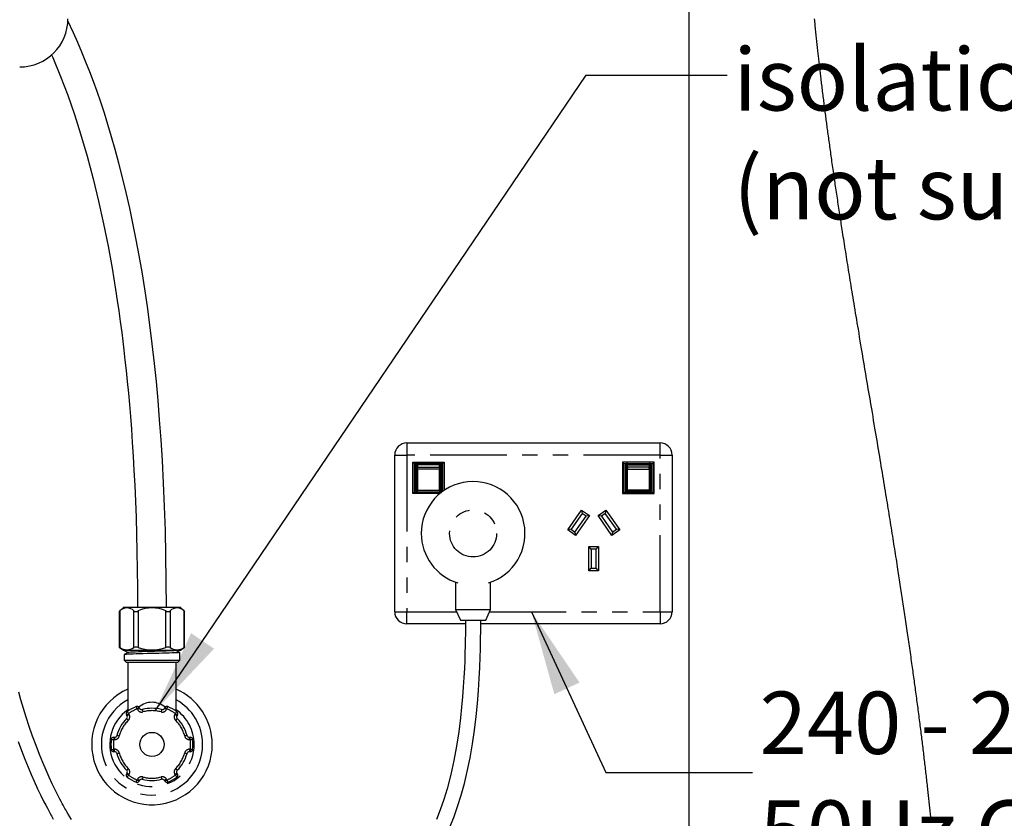
# Model space of a CAD drawing. Extents: x -40 to 594, y -34 to 417.
# Drawn here: x 170 to 251, y 105 to 172 of the extents above; entities that cross this region are included whole.
import ezdxf

# ---------------------------------------------------------------- set-up
doc = ezdxf.new("R2010")
doc.units = 0
doc.linetypes.add('PHANTOM', pattern=[12.7, 6.35, -1.27, 1.27, -1.27, 1.27, -1.27])
doc.layers.get('0').update_dxf_attribs({"linetype": 'CONTINUOUS'})
doc.styles.add('SLDTEXTSTYLE2', font='TXT', dxfattribs={"width": 0.605})
doc.dimstyles.new('SLDDIMSTYLE0', dxfattribs={"dimtxt": 0.18, "dimasz": 7, "dimexe": 0, "dimexo": 0.0625, "dimgap": 0, "dimtad": 0, "dimtih": 1, "dimtoh": 1, "dimdec": 0, "dimrnd": 1e-09, "dimzin": 0, "dimtxsty": 'STANDARD', "dimsah": 1, "dimcen": 0.09, "dimazin": 3, "dimtfac": 7, "dimtdec": 0, "dimtofl": 0, "dimtmove": 0, "dimatfit": 3, "dimtolj": 1, "dimtzin": 0})
doc.dimstyles.new('SLDDIMSTYLE3', dxfattribs={"dimtxt": 5.172414, "dimasz": 7, "dimexe": 0, "dimexo": 0.0625, "dimgap": 1.293103, "dimtad": 0, "dimtih": 1, "dimtoh": 1, "dimdec": 0, "dimlfac": 5, "dimrnd": 1e-09, "dimzin": 12, "dimtxsty": 'SLDTEXTSTYLE2', "dimblk1": 'NONE', "dimblk2": 'NONE', "dimsah": 1, "dimcen": 0, "dimazin": 3, "dimtfac": 1, "dimtdec": 0, "dimtmove": 0, "dimatfit": 3, "dimtolj": 1, "dimtzin": 12})

# ---------------------------------------------------------------- blocks, each defined once
blk = doc.blocks.new('SW_NOTE_16')
at = {"color": 0, "linetype": 'CONTINUOUS', "char_height": 5.17241, "attachment_point": 1, "style": 'SLDTEXTSTYLE2'}
for s, insert in [('Mains cold water', (0.531, 11.251)), ('isolation valve', (0.531, 2.229)), ('(not supplied)', (0.531, -6.793))]:
    blk.add_mtext(s, dxfattribs=dict(at, insert=insert))
blk = doc.blocks.new('SW_NOTE_17')
at = {"color": 0, "linetype": 'CONTINUOUS', "attachment_point": 1, "style": 'SLDTEXTSTYLE2'}
for s, insert, char_height in [('240 - 230V,', (0.593, 6.706), 5.17241), ('50Hz GPO', (0.593, -2.317), 5.1724)]:
    blk.add_mtext(s, dxfattribs=dict(at, insert=insert, char_height=char_height))
blk = doc.blocks.new('_D_15')
at = {"color": 7, "linetype": 'CONTINUOUS'}
blk.add_line((487.675, 193.749), (432.197, 193.749), dxfattribs=at)
at = {"color": 7, "linetype": 'CONTINUOUS', "char_height": 7, "attachment_point": 1, "style": 'SLDTEXTSTYLE2'}
for s, insert in [('%%c', (447.347, 213.758)), ('219', (457.784, 213.758)), ('circumference', (432.197, 202.772))]:
    blk.add_mtext(s, dxfattribs=dict(at, insert=insert))
blk = doc.blocks.new('_NONE')
blk = doc.blocks.new('_D_17')
at = {"color": 7, "linetype": 'CONTINUOUS'}
blk.add_line((526.55, 97.805), (570.133, 97.805), dxfattribs=at)
at = {"color": 7, "linetype": 'CONTINUOUS', "char_height": 7, "attachment_point": 1, "style": 'SLDTEXTSTYLE2'}
for s, insert in [('hole', (553.916, 117.814)), ('%%c', (528.138, 117.814)), ('108', (538.575, 117.814)), ('for bowl', (533.808, 106.828))]:
    blk.add_mtext(s, dxfattribs=dict(at, insert=insert))
blk = doc.blocks.new('_D_21')
at = {"color": 7, "linetype": 'CONTINUOUS'}
blk.add_line((523.51, 187.925), (575.405, 187.925), dxfattribs=at)
at = {"color": 7, "linetype": 'CONTINUOUS', "char_height": 7, "attachment_point": 1, "style": 'SLDTEXTSTYLE2'}
for s, insert in [('%%c', (525.097, 207.934)), ('hole for', (546.491, 207.934)), ('35', (535.534, 207.934)), ('tap tubes', (532.731, 196.948))]:
    blk.add_mtext(s, dxfattribs=dict(at, insert=insert))

msp = doc.modelspace()

# ---------------------------------------------------------------- linework, layer by layer
msp.add_line((225.2127, 286.3462), (225.2127, 48.482))
at = {"color": 7, "linetype": 'CONTINUOUS'}
for p, q in [((201.8357, 136.5474), (222.8357, 136.5474)), ((200.8357, 122.5474), (200.8357, 135.5474)), ((223.8357, 135.5474), (223.8357, 122.5474)), ((202.4357, 134.8474), (202.3357, 134.9474)), ((202.3357, 134.9474), (204.9357, 134.9474)), ((202.3357, 132.3474), (202.3357, 134.9474)), ((204.8357, 134.8474), (202.4357, 134.8474)), ((202.4357, 134.8474), (202.4357, 132.4474)), ((202.7357, 134.7474), (204.5357, 134.7474)), ((204.9357, 134.9474), (204.8357, 134.8474)), ((204.8357, 132.546), (204.8357, 134.8474)), ((204.9357, 134.9474), (204.9357, 132.6153)), ((219.7357, 134.9474), (219.7357, 132.3474)), ((222.3357, 134.9474), (219.7357, 134.9474)), ((219.7357, 134.9474), (219.8357, 134.8474)), ((219.8357, 134.8474), (222.2357, 134.8474)), ((219.8357, 132.4474), (219.8357, 134.8474)), ((221.9357, 134.7474), (220.1357, 134.7474)), ((222.2357, 134.8474), (222.3357, 134.9474)), ((222.2357, 134.8474), (222.2357, 132.4474)), ((222.3357, 132.3474), (222.3357, 134.9474)), ((202.6357, 134.4446), (202.6357, 134.6474)), ((202.6357, 132.6474), (202.6357, 134.4446)), ((204.6357, 134.6474), (204.6357, 134.4446)), ((204.6357, 134.4446), (204.6357, 132.6474)), ((220.0357, 134.6474), (220.0357, 134.4446)), ((220.0357, 134.4446), (220.0357, 132.6474)), ((222.0357, 134.4446), (222.0357, 134.6474)), ((222.0357, 132.6474), (222.0357, 134.4446)), ((202.4357, 132.4474), (202.3357, 132.3474)), ((204.5789, 132.3474), (202.3357, 132.3474)), ((202.4357, 132.4474), (204.7032, 132.4474)), ((204.5357, 132.5474), (202.7357, 132.5474)), ((219.7357, 132.3474), (219.8357, 132.4474)), ((219.7357, 132.3474), (222.3357, 132.3474)), ((222.2357, 132.4474), (219.8357, 132.4474)), ((220.1357, 132.5474), (221.9357, 132.5474)), ((222.2357, 132.4474), (222.3357, 132.3474)), ((215.177, 129.3381), (216.3242, 130.9764)), ((216.3733, 130.6979), (215.4556, 129.3872)), ((216.3242, 130.9764), (216.3733, 130.6979)), ((216.3242, 130.9764), (216.9795, 130.5176)), ((216.701, 130.4685), (216.3733, 130.6979)), ((217.6918, 130.5176), (218.3472, 130.9764)), ((218.298, 130.6979), (217.9704, 130.4685)), ((218.3472, 130.9764), (218.298, 130.6979)), ((219.2158, 129.3872), (218.298, 130.6979)), ((218.3472, 130.9764), (219.4943, 129.3381)), ((215.7833, 129.1578), (216.701, 130.4685)), ((216.9795, 130.5176), (215.8324, 128.8793)), ((216.9795, 130.5176), (216.701, 130.4685)), ((217.9704, 130.4685), (217.6918, 130.5176)), ((218.839, 128.8793), (217.6918, 130.5176)), ((217.9704, 130.4685), (218.8881, 129.1578)), ((215.4556, 129.3872), (215.177, 129.3381)), ((215.8324, 128.8793), (215.177, 129.3381)), ((215.4556, 129.3872), (215.7833, 129.1578)), ((215.7833, 129.1578), (215.8324, 128.8793)), ((219.4943, 129.3381), (218.839, 128.8793)), ((218.8881, 129.1578), (218.839, 128.8793)), ((218.8881, 129.1578), (219.2158, 129.3872)), ((219.4943, 129.3381), (219.2158, 129.3872)), ((216.9357, 127.9524), (217.7357, 127.9524)), ((216.9357, 125.9524), (216.9357, 127.9524)), ((217.1357, 127.7524), (216.9357, 127.9524)), ((217.5357, 127.7524), (217.1357, 127.7524)), ((217.1357, 127.7524), (217.1357, 126.1524)), ((217.5357, 127.7524), (217.7357, 127.9524)), ((217.5357, 126.1524), (217.5357, 127.7524)), ((217.7357, 127.9524), (217.7357, 125.9524)), ((216.9357, 125.9524), (217.1357, 126.1524)), ((217.7357, 125.9524), (216.9357, 125.9524)), ((217.1357, 126.1524), (217.5357, 126.1524)), ((217.7357, 125.9524), (217.5357, 126.1524)), ((205.8857, 124.9993), (205.8857, 122.7458)), ((208.7857, 122.7458), (208.7857, 124.9993)), ((177.9993, 122.5702), (177.9993, 119.6191)), ((178.3374, 122.9074), (178.0003, 122.5703)), ((180.7087, 122.9074), (178.3374, 122.9074)), ((183.08, 122.9074), (180.7087, 122.9074)), ((183.4171, 122.5703), (183.08, 122.9074)), ((183.4181, 119.6191), (183.4181, 122.5702)), ((205.8857, 122.7458), (206.2857, 121.8474)), ((205.8857, 122.7458), (208.7857, 122.7458)), ((208.3857, 121.8474), (208.7857, 122.7458)), ((206.2857, 121.8474), (208.3857, 121.8474)), ((206.7001, 121.5474), (201.8357, 121.5474)), ((222.8357, 121.5474), (207.9701, 121.5474)), ((177.9993, 119.621), (178.3374, 119.3674)), ((178.3374, 119.3674), (183.08, 119.3674)), ((178.3979, 119.3564), (178.3979, 119.3344)), ((178.4166, 119.3674), (178.3996, 119.3586)), ((182.6907, 119.3428), (182.738, 119.3674)), ((183.08, 119.3674), (183.4181, 119.621)), ((178.3979, 118.9944), (178.3979, 118.5474)), ((178.3979, 118.5474), (178.5979, 118.3474)), ((178.3979, 118.5474), (183.0194, 118.5474)), ((182.8194, 118.3474), (183.0194, 118.5474)), ((183.0194, 118.5474), (183.0194, 119.1754)), ((182.8194, 118.3474), (178.5979, 118.3474)), ((178.7087, 118.3474), (178.7087, 114.297)), ((182.7087, 114.297), (182.7087, 118.3474)), ((179.6408, 114.597), (179.6791, 114.5307)), ((181.7383, 114.5307), (181.7765, 114.597)), ((178.6399, 113.9307), (178.6016, 113.997)), ((182.8157, 113.997), (182.7775, 113.9307)), ((177.5338, 112.1474), (177.6103, 112.1474)), ((183.8071, 112.1474), (183.8836, 112.1474)), ((177.6103, 110.9474), (177.5338, 110.9474)), ((183.8836, 110.9474), (183.8071, 110.9474)), ((178.6016, 109.0979), (178.6399, 109.1641)), ((182.7775, 109.1641), (182.8157, 109.0979)), ((179.6791, 108.5641), (179.6408, 108.4979)), ((181.7765, 108.4979), (181.7383, 108.5641))]:
    msp.add_line(p, q, dxfattribs=at)
at = {"color": 8, "linetype": 'PHANTOM'}
for p, q in [((201.8357, 136.5474), (201.8357, 135.5474)), ((222.8357, 135.5474), (222.8357, 136.5474)), ((200.8357, 135.5474), (201.8357, 135.5474)), ((201.8357, 135.5474), (201.8357, 122.5474)), ((222.8357, 135.5474), (201.8357, 135.5474)), ((222.8357, 122.5474), (222.8357, 135.5474)), ((222.8357, 135.5474), (223.8357, 135.5474)), ((202.7357, 134.8474), (202.7357, 134.7474)), ((202.7357, 134.7414), (202.7357, 134.7474)), ((202.7357, 134.7414), (202.7357, 134.5385)), ((204.5357, 134.7414), (202.7357, 134.7414)), ((204.5357, 134.7474), (204.5357, 134.8474)), ((204.5357, 134.7474), (204.5357, 134.7414)), ((204.5357, 134.5385), (204.5357, 134.7414)), ((220.1357, 134.7474), (220.1357, 134.8474)), ((220.1357, 134.7474), (220.1357, 134.7414)), ((220.1357, 134.5385), (220.1357, 134.7414)), ((220.1357, 134.7414), (221.9357, 134.7414)), ((221.9357, 134.8474), (221.9357, 134.7474)), ((221.9357, 134.7414), (221.9357, 134.7474)), ((221.9357, 134.7414), (221.9357, 134.5385)), ((202.5357, 134.6474), (202.6357, 134.6474)), ((202.5357, 132.6474), (202.5357, 134.6474)), ((202.7357, 134.3862), (202.7357, 134.5385)), ((202.7357, 134.5385), (204.5357, 134.5385)), ((204.5357, 134.3862), (202.7357, 134.3862)), ((202.7357, 134.3862), (202.7357, 132.6329)), ((204.5357, 134.5385), (204.5357, 134.3862)), ((204.5357, 132.6329), (204.5357, 134.3862)), ((204.6357, 134.6474), (204.7357, 134.6474)), ((204.7357, 134.6474), (204.7357, 132.6474)), ((220.0357, 134.6474), (219.9357, 134.6474)), ((219.9357, 134.6474), (219.9357, 132.6474)), ((220.1357, 134.5385), (220.1357, 134.3862)), ((221.9357, 134.5385), (220.1357, 134.5385)), ((220.1357, 134.3862), (221.9357, 134.3862)), ((220.1357, 132.6329), (220.1357, 134.3862)), ((221.9357, 134.3862), (221.9357, 134.5385)), ((221.9357, 134.3862), (221.9357, 132.6329)), ((222.1357, 134.6474), (222.0357, 134.6474)), ((222.1357, 132.6474), (222.1357, 134.6474)), ((202.5357, 132.6474), (202.6357, 132.6474)), ((202.7357, 132.6329), (204.5357, 132.6329)), ((202.7357, 132.5474), (202.7357, 132.6329)), ((202.7357, 132.4474), (202.7357, 132.5474)), ((204.5357, 132.6329), (204.5357, 132.5474)), ((204.5357, 132.5474), (204.5357, 132.4474)), ((204.6357, 132.6474), (204.7357, 132.6474)), ((220.0357, 132.6474), (219.9357, 132.6474)), ((221.9357, 132.6329), (220.1357, 132.6329)), ((220.1357, 132.6329), (220.1357, 132.5474)), ((220.1357, 132.5474), (220.1357, 132.4474)), ((221.9357, 132.5474), (221.9357, 132.6329)), ((221.9357, 132.4474), (221.9357, 132.5474)), ((222.1357, 132.6474), (222.0357, 132.6474)), ((178.0529, 122.6154), (178.0529, 119.5864)), ((179.2076, 119.5864), (179.2076, 122.6154)), ((179.554, 122.6154), (179.554, 119.5864)), ((181.8634, 119.5864), (181.8634, 122.6154)), ((182.2098, 122.6154), (182.2098, 119.5864)), ((183.3645, 119.5864), (183.3645, 122.6154)), ((200.8357, 122.5474), (201.8357, 122.5474)), ((201.8357, 121.5474), (201.8357, 122.5474)), ((201.8357, 122.5474), (205.974, 122.5474)), ((208.6973, 122.5474), (222.8357, 122.5474)), ((222.8357, 122.5474), (222.8357, 121.5474)), ((222.8357, 122.5474), (223.8357, 122.5474)), ((179.5059, 114.4307), (179.4676, 114.497)), ((181.9497, 114.497), (181.9115, 114.4307)), ((178.7748, 114.097), (178.8131, 114.0307)), ((182.6043, 114.0307), (182.6425, 114.097)), ((177.5338, 112.1474), (177.5338, 111.9474)), ((177.6103, 111.9474), (177.5338, 111.9474)), ((177.6103, 112.1474), (177.6103, 111.9474)), ((183.8071, 111.9474), (183.8071, 112.1474)), ((183.8836, 111.9474), (183.8071, 111.9474)), ((183.8836, 111.9474), (183.8836, 112.1474)), ((177.5338, 111.1474), (177.6103, 111.1474)), ((177.5338, 110.9474), (177.5338, 111.1474)), ((177.6103, 110.9474), (177.6103, 111.1474)), ((183.8071, 111.1474), (183.8836, 111.1474)), ((183.8071, 111.1474), (183.8071, 110.9474)), ((183.8836, 111.1474), (183.8836, 110.9474)), ((178.8131, 109.0641), (178.7748, 108.9979)), ((179.4676, 108.5979), (179.5059, 108.6641)), ((181.9115, 108.6641), (181.9497, 108.5979)), ((182.6425, 108.9979), (182.6043, 109.0641))]:
    msp.add_line(p, q, dxfattribs=at)
at = {"color": 7, "linetype": 'CONTINUOUS', "flags": 128}
for points in [[(181.9087, 122.9074), (181.8984, 125.098), (181.8688, 127.2229), (181.8206, 129.2834), (181.7547, 131.2806), (181.6718, 133.2159), (181.5729, 135.0905), (181.4657, 136.8036), (181.3456, 138.4648), (181.2133, 140.0752), (181.0695, 141.6359), (180.9149, 143.1478), (180.7303, 144.7788), (180.5341, 146.3516), (180.327, 147.8676), (180.11, 149.3282), (179.884, 150.7345), (179.6498, 152.0881), (179.4084, 153.3901), (179.1606, 154.6418), (178.8712, 156.0094), (178.5759, 157.3152), (178.2757, 158.5609), (177.9719, 159.7483), (177.6656, 160.8792), (177.3634, 161.9365), (177.0609, 162.9424), (176.7592, 163.8986), (176.4591, 164.8065), (176.1556, 165.6847), (175.856, 166.5157), (175.5526, 167.323), (175.2359, 168.1315), (174.9055, 168.9408), (174.5609, 169.7502), (174.2016, 170.5588), (173.7274, 171.5633)], [(245.3088, 105.3283), (245.2956, 105.4569), (245.2824, 105.5855), (245.2692, 105.7141), (245.2559, 105.8426), (245.2425, 105.9712), (245.229, 106.0998), (245.2155, 106.2284), (245.2022, 106.3548), (245.1888, 106.4811), (245.1754, 106.6074), (245.1619, 106.7337), (245.1481, 106.8623), (245.1343, 106.9909), (245.1204, 107.1195), (245.1064, 107.2482), (245.0924, 107.3768), (245.0786, 107.5031), (245.0647, 107.6295), (245.0508, 107.7558), (245.0368, 107.8822), (245.0201, 108.0326), (245.0032, 108.183), (244.9864, 108.3334), (244.9694, 108.4838), (244.9524, 108.6343), (244.9353, 108.7847), (244.9189, 108.9283), (244.9024, 109.0719), (244.8859, 109.2155), (244.8693, 109.3591), (244.8527, 109.5027), (244.8359, 109.6463), (244.8191, 109.79), (244.8023, 109.9336), (244.7845, 110.0841), (244.7667, 110.2345), (244.7489, 110.385), (244.7309, 110.5355), (244.7129, 110.686), (244.6948, 110.8365), (244.6766, 110.9869), (244.6584, 111.1374), (244.6401, 111.2879), (244.6217, 111.4385), (244.6033, 111.589), (244.5848, 111.7395), (244.5673, 111.8814), (244.5497, 112.0233), (244.5321, 112.1652), (244.5144, 112.3072), (244.4966, 112.4491), (244.476, 112.613), (244.4554, 112.7768), (244.4347, 112.9407), (244.4139, 113.1046), (244.393, 113.2685), (244.3724, 113.4294), (244.3518, 113.5904), (244.331, 113.7514), (244.3102, 113.9123), (244.2889, 114.0766), (244.2676, 114.2409), (244.2461, 114.4052), (244.2246, 114.5694), (244.203, 114.7337), (244.1813, 114.898), (244.1596, 115.0623), (244.1378, 115.2266), (244.1159, 115.3909), (244.0939, 115.5552), (244.0719, 115.7195), (244.0498, 115.8839), (244.0276, 116.0482), (244.0054, 116.2125), (243.9849, 116.3632), (243.9644, 116.5138), (243.9438, 116.6644), (243.9232, 116.8151), (243.9025, 116.9658), (243.8818, 117.1164), (243.8591, 117.2808), (243.8364, 117.4451), (243.8136, 117.6095), (243.7907, 117.7739), (243.7677, 117.9383), (243.7447, 118.1027), (243.7216, 118.2671), (243.6962, 118.4479), (243.6707, 118.6287), (243.645, 118.8096), (243.6194, 118.9904), (243.5936, 119.1713), (243.5678, 119.3522), (243.5418, 119.533), (243.5159, 119.7139), (243.4898, 119.8948), (243.4637, 120.0757), (243.4379, 120.2534), (243.4121, 120.431), (243.3863, 120.6087), (243.3603, 120.7864), (243.3323, 120.9783), (243.3041, 121.1702), (243.2759, 121.3621), (243.2475, 121.554), (243.2192, 121.7459), (243.1907, 121.9378), (243.1638, 122.1188), (243.1368, 122.2997), (243.1098, 122.4807), (243.0827, 122.6617), (243.0555, 122.8427), (243.0283, 123.0236), (243.001, 123.2046), (242.9737, 123.3856), (242.9463, 123.5666), (242.9188, 123.7477), (242.8918, 123.9254), (242.8647, 124.1032), (242.8375, 124.281), (242.8103, 124.4588), (242.7826, 124.6399), (242.7547, 124.8209), (242.7269, 125.002), (242.6989, 125.183), (242.671, 125.3641), (242.6434, 125.542), (242.6158, 125.7198), (242.5882, 125.8976), (242.5605, 126.0755), (242.5275, 126.2872), (242.4944, 126.499), (242.4612, 126.7108), (242.4279, 126.9225), (242.3946, 127.1343), (242.3613, 127.3461), (242.3282, 127.5557), (242.295, 127.7653), (242.2618, 127.9749), (242.2285, 128.1845), (242.1951, 128.3941), (242.1617, 128.6037), (242.1283, 128.8133), (242.0914, 129.0439), (242.0544, 129.2745), (242.0174, 129.5052), (241.9803, 129.7358), (241.9432, 129.9665), (241.906, 130.1971), (241.8687, 130.4278), (241.8313, 130.6584), (241.7939, 130.8891), (241.7565, 131.1198), (241.7196, 131.3464), (241.6827, 131.573), (241.6457, 131.7996), (241.6087, 132.0262), (241.5666, 132.2837), (241.5244, 132.5413), (241.4821, 132.7988), (241.4398, 133.0564), (241.3974, 133.314), (241.355, 133.5715), (241.3125, 133.8291), (241.2699, 134.0868), (241.2253, 134.3566), (241.1806, 134.6265), (241.1358, 134.8965), (241.091, 135.1664), (241.0461, 135.4363), (241.0012, 135.7063), (240.9522, 136.0008), (240.9031, 136.2954), (240.8539, 136.5899), (240.8047, 136.8845), (240.7554, 137.179), (240.7061, 137.4736), (240.6568, 137.7683), (240.6024, 138.0924), (240.5481, 138.4165), (240.4936, 138.7406), (240.4392, 139.0648), (240.3847, 139.3889), (240.3151, 139.8024), (240.2455, 140.216), (240.1759, 140.6296), (240.1062, 141.0432), (240.0366, 141.4568), (239.9669, 141.8705), (239.8973, 142.2842), (239.8278, 142.697), (239.7583, 143.1098), (239.6889, 143.5227), (239.6196, 143.9355), (239.5503, 144.3485), (239.4959, 144.6729), (239.4416, 144.9973), (239.3873, 145.3218), (239.333, 145.6463), (239.2789, 145.9708), (239.2338, 146.2412), (239.1888, 146.5116), (239.1438, 146.782), (239.0989, 147.0525), (239.0541, 147.3229), (239.0093, 147.5934), (238.9672, 147.8484), (238.9251, 148.1034), (238.883, 148.3584), (238.8411, 148.6134), (238.7992, 148.8684), (238.7612, 149.1003), (238.7232, 149.3321), (238.6853, 149.564), (238.6475, 149.7958), (238.6098, 150.0277), (238.5721, 150.2595), (238.5345, 150.4914), (238.5, 150.7039), (238.4657, 150.9165), (238.4314, 151.129), (238.3972, 151.3415), (238.363, 151.5541), (238.329, 151.7666), (238.295, 151.9792), (238.261, 152.1917), (238.2272, 152.4043), (238.1934, 152.6168), (238.1597, 152.8294), (238.126, 153.0419), (238.0944, 153.2423), (238.0628, 153.4427), (238.0313, 153.6432), (237.9999, 153.8436), (237.9686, 154.044), (237.9428, 154.2089), (237.9171, 154.3738), (237.8915, 154.5387), (237.8659, 154.7036), (237.8404, 154.8685), (237.8154, 155.0304), (237.7905, 155.1924), (237.7656, 155.3544), (237.7407, 155.5163), (237.7154, 155.6816), (237.6902, 155.8468), (237.665, 156.0121), (237.6399, 156.1774), (237.6148, 156.3426), (237.5899, 156.5079), (237.5649, 156.6731), (237.5401, 156.8384), (237.5153, 157.0036), (237.4905, 157.1689), (237.4659, 157.3342), (237.4412, 157.4994), (237.4167, 157.6647), (237.3922, 157.8299), (237.3699, 157.9814), (237.3476, 158.1329), (237.3253, 158.2843), (237.3031, 158.4358), (237.281, 158.5873), (237.2589, 158.7387), (237.2349, 158.904), (237.2109, 159.0692), (237.1871, 159.2345), (237.1633, 159.3997), (237.1395, 159.5649), (237.1159, 159.7302), (237.0923, 159.8954), (237.0708, 160.0468), (237.0493, 160.1983), (237.0279, 160.3497), (237.0065, 160.5012), (236.9853, 160.6526), (236.9641, 160.8041), (236.9429, 160.9555), (236.9218, 161.107), (236.9008, 161.2584), (236.8799, 161.4099), (236.859, 161.5613), (236.8382, 161.7127), (236.8187, 161.8555), (236.7992, 161.9983), (236.7798, 162.1411), (236.7605, 162.2838), (236.7412, 162.4266), (236.7237, 162.5561), (236.7063, 162.6856), (236.689, 162.8151), (236.6717, 162.9446), (236.6545, 163.0741), (236.6377, 163.2013), (236.6208, 163.3285), (236.6041, 163.4557), (236.5874, 163.5828), (236.5704, 163.7126), (236.5535, 163.8424), (236.5366, 163.9721), (236.5198, 164.1019), (236.5031, 164.2317), (236.4864, 164.3614), (236.4697, 164.4912), (236.4531, 164.6209), (236.4366, 164.7507), (236.4202, 164.8805), (236.4038, 165.0102), (236.3874, 165.1399), (236.3712, 165.2697), (236.3549, 165.3994), (236.3372, 165.5421), (236.3195, 165.6849), (236.3019, 165.8276), (236.2843, 165.9703), (236.2669, 166.113), (236.2511, 166.2427), (236.2353, 166.3724), (236.2196, 166.5021), (236.204, 166.6318), (236.1885, 166.7616), (236.173, 166.8913), (236.1576, 167.021), (236.1435, 167.1399), (236.1295, 167.2588), (236.1155, 167.3777), (236.1016, 167.4965), (236.0877, 167.6154), (236.0739, 167.7343), (236.0602, 167.8532), (236.0465, 167.9721), (236.0329, 168.091), (236.0193, 168.2098), (236.0058, 168.3287), (235.9923, 168.4476), (235.9797, 168.5596), (235.9671, 168.6717), (235.9546, 168.7838), (235.9421, 168.8958), (235.9297, 169.0079), (235.9154, 169.1373), (235.9012, 169.2667), (235.8871, 169.396), (235.873, 169.5254), (235.859, 169.6547), (235.8453, 169.7818), (235.8317, 169.9088), (235.8182, 170.0359), (235.8047, 170.1629), (235.7911, 170.2925), (235.7775, 170.4222), (235.764, 170.5518), (235.7505, 170.6814), (235.7371, 170.811), (235.7238, 170.9406), (235.7106, 171.0702), (235.6975, 171.1998), (235.6844, 171.3294), (235.6714, 171.459), (235.6585, 171.5886), (235.6457, 171.7182)], [(172.3818, 168.7358), (172.4846, 168.5043), (173.1234, 166.9479), (173.718, 165.3732), (174.2721, 163.7792), (174.7875, 162.1693), (175.3302, 160.3183), (175.8274, 158.4556), (176.2814, 156.5861), (176.6934, 154.7196), (177.0658, 152.8627), (177.2348, 151.9558), (177.3953, 151.0528), (177.5474, 150.1542), (177.6914, 149.2606), (177.8276, 148.3724), (177.9564, 147.4901), (178.0779, 146.6142), (178.196, 145.7174), (178.2864, 144.9965), (178.3784, 144.2296), (178.4712, 143.4159), (178.5643, 142.5544), (178.6571, 141.6441), (178.749, 140.684), (178.8341, 139.7321), (178.9171, 138.7341), (178.9975, 137.689), (179.0745, 136.5957), (179.1476, 135.4534), (179.216, 134.261), (179.2791, 133.0174), (179.3361, 131.7216), (179.3863, 130.3726), (179.429, 128.9691), (179.4628, 127.5367), (179.4879, 126.0497), (179.5034, 124.5069), (179.5087, 122.9074)], [(178.0004, 122.5702), (177.9994, 122.5694), (178.0149, 122.5827), (178.0529, 122.6154)], [(183.3645, 122.6154), (183.4048, 122.5806), (183.417, 122.5702)], [(206.7007, 121.8474), (206.7, 121.4798), (206.6983, 121.1556), (206.6958, 120.8737), (206.6927, 120.6036), (206.6885, 120.3211), (206.6832, 120.0265), (206.6766, 119.7203), (206.6607, 119.1299), (206.6392, 118.5043), (206.6111, 117.8463), (206.5721, 117.1032), (206.5221, 116.3165), (206.4593, 115.4915), (206.3818, 114.6337), (206.2878, 113.7487), (206.1413, 112.5925), (205.961, 111.4143), (205.7431, 110.2267), (205.4837, 109.042), (205.1795, 107.8725), (204.9082, 106.9754), (204.6134, 106.12), (204.2963, 105.3092)], [(205.3881, 104.63), (205.7338, 105.4896), (206.0539, 106.3934), (206.3483, 107.3408), (206.6119, 108.3116), (206.844, 109.2914), (207.0799, 110.45), (207.2785, 111.6035), (207.4433, 112.7421), (207.5779, 113.8559), (207.6876, 114.9543), (207.7732, 116.0067), (207.8384, 117.0033), (207.8864, 117.9355), (207.9209, 118.8085), (207.9391, 119.4111), (207.9523, 119.9792), (207.9613, 120.5104), (207.965, 120.8053), (207.9678, 121.1042), (207.9698, 121.4505), (207.9707, 121.8474)], [(178.0529, 119.5864), (178.0102, 119.614), (178.0023, 119.6191)], [(178.4416, 119.3674), (178.438, 119.3671), (178.4003, 119.359), (178.4029, 119.3564)], [(178.4005, 119.3317), (178.564, 119.2465), (178.7216, 119.1644)], [(182.6894, 119.3428), (182.6899, 119.3423), (182.6401, 119.3322), (182.5294, 119.3218), (182.363, 119.3116), (182.1474, 119.3018), (181.884, 119.2914), (181.5835, 119.2811), (181.2604, 119.2712), (180.9183, 119.2611), (180.5664, 119.2507), (180.2211, 119.2405), (179.8945, 119.2307), (179.5886, 119.2204), (179.3171, 119.21), (179.0919, 119.2001), (178.9158, 119.19), (178.7939, 119.1796), (178.7322, 119.1694), (178.7321, 119.167)], [(183.0178, 119.1776), (182.8543, 119.2628), (182.6957, 119.3454)], [(183.4151, 119.6191), (183.4172, 119.6205), (183.3941, 119.6056), (183.3645, 119.5864)], [(178.7265, 119.167), (178.5631, 119.0818), (178.3996, 118.9965)], [(183.0141, 119.1754), (183.016, 119.1723), (182.9753, 119.1642), (182.8889, 119.1559), (182.7588, 119.1477), (182.5897, 119.1397), (182.3842, 119.1318), (182.1427, 119.1235), (181.8716, 119.1152), (181.5793, 119.1071), (181.2733, 119.0992), (180.9528, 119.0911), (180.6249, 119.0828), (180.2996, 119.0745), (179.9863, 119.0666), (179.6869, 119.0586), (179.4043, 119.0504), (179.1473, 119.0421), (178.9235, 119.034), (178.7369, 119.0261), (178.587, 119.018), (178.4787, 119.0096), (178.4155, 119.0014), (178.4002, 118.9944)], [(174.0245, 105.322), (173.89, 105.5471), (173.764, 105.7618), (173.6497, 105.96), (173.5578, 106.122), (173.4871, 106.248), (173.44, 106.3328), (173.397, 106.4107), (173.3385, 106.5174), (173.2647, 106.6535), (173.1759, 106.8192), (173.0736, 107.0129), (172.8736, 107.4005), (172.6618, 107.8242), (172.439, 108.2854), (172.189, 108.8228), (171.9285, 109.4066), (171.6588, 110.0386), (171.381, 110.7208), (171.0966, 111.455), (170.8072, 112.2431), (170.5304, 113.0391), (170.278, 113.8053), (170.0483, 114.539), (169.8401, 115.238), (169.6553, 115.8888)], [(169.6184, 111.7878), (169.8931, 111.0368), (170.1639, 110.3329), (170.4297, 109.6748), (170.6892, 109.0607), (170.9411, 108.4893), (171.2257, 107.8714), (171.4968, 107.308), (171.7527, 106.7971), (171.8959, 106.5197), (172.0324, 106.2606), (172.1497, 106.0421), (172.2424, 105.8719), (172.294, 105.7782), (172.3325, 105.7088), (172.378, 105.6271), (172.4433, 105.511), (172.5285, 105.3609)]]:
    msp.add_lwpolyline(points, dxfattribs=at)
at = {"color": 8, "linetype": 'PHANTOM', "flags": 128}
for points in [[(202.6357, 134.4446), (202.6376, 134.4332), (202.6433, 134.4222), (202.6525, 134.4122), (202.665, 134.4033), (202.6801, 134.3961), (202.6974, 134.3907), (202.7162, 134.3873), (202.7357, 134.3862)], [(204.5357, 134.3862), (204.5552, 134.3873), (204.574, 134.3907), (204.5912, 134.3961), (204.6064, 134.4033), (204.6188, 134.4122), (204.6281, 134.4222), (204.6338, 134.4332), (204.6357, 134.4446)], [(220.1357, 134.3862), (220.1162, 134.3873), (220.0974, 134.3907), (220.0801, 134.3961), (220.065, 134.4033), (220.0525, 134.4122), (220.0433, 134.4222), (220.0376, 134.4332), (220.0357, 134.4446)], [(222.0357, 134.4446), (222.0338, 134.4332), (222.0281, 134.4222), (222.0188, 134.4122), (222.0064, 134.4033), (221.9912, 134.3961), (221.974, 134.3907), (221.9552, 134.3873), (221.9357, 134.3862)], [(179.3901, 114.6813), (179.3916, 114.6778), (179.396, 114.6673), (179.4031, 114.6502), (179.4128, 114.6273), (179.4245, 114.5994), (179.438, 114.5675), (179.4525, 114.5329), (179.4676, 114.497)], [(179.6408, 114.597), (179.6375, 114.595), (179.6277, 114.5893), (179.6117, 114.5801), (179.5901, 114.5677), (179.5639, 114.5525), (179.5339, 114.5352), (179.5014, 114.5165), (179.4676, 114.497)], [(179.6791, 114.5307), (179.6758, 114.5288), (179.6659, 114.5231), (179.6499, 114.5138), (179.6284, 114.5014), (179.6021, 114.4862), (179.5722, 114.469), (179.5397, 114.4502), (179.5059, 114.4307)], [(179.9058, 114.438), (179.9069, 114.4343), (179.9099, 114.4233), (179.9149, 114.4055), (179.9215, 114.3815), (179.9296, 114.3523), (179.9389, 114.319), (179.9489, 114.2829), (179.9594, 114.2453)], [(181.5115, 114.438), (181.5105, 114.4343), (181.5075, 114.4233), (181.5025, 114.4055), (181.4959, 114.3815), (181.4877, 114.3523), (181.4785, 114.319), (181.4684, 114.2829), (181.458, 114.2453)], [(181.9115, 114.4307), (181.8777, 114.4502), (181.8452, 114.469), (181.8152, 114.4862), (181.789, 114.5014), (181.7674, 114.5138), (181.7514, 114.5231), (181.7416, 114.5288), (181.7383, 114.5307)], [(181.9497, 114.497), (181.9159, 114.5165), (181.8834, 114.5352), (181.8535, 114.5525), (181.8272, 114.5677), (181.8057, 114.5801), (181.7897, 114.5893), (181.7798, 114.595), (181.7765, 114.597)], [(181.9497, 114.497), (181.9649, 114.5329), (181.9794, 114.5675), (181.9928, 114.5994), (182.0046, 114.6273), (182.0142, 114.6502), (182.0214, 114.6673), (182.0258, 114.6778), (182.0273, 114.6813)], [(178.6016, 113.997), (178.6049, 113.9989), (178.6148, 114.0046), (178.6308, 114.0138), (178.6523, 114.0262), (178.6786, 114.0414), (178.7085, 114.0587), (178.741, 114.0774), (178.7748, 114.097)], [(178.6068, 113.688), (178.6095, 113.6852), (178.6175, 113.6771), (178.6304, 113.6639), (178.6478, 113.6462), (178.6691, 113.6246), (178.6933, 113.5999), (178.7196, 113.5731), (178.7469, 113.5453)], [(178.6399, 113.9307), (178.6432, 113.9326), (178.6531, 113.9383), (178.6691, 113.9475), (178.6906, 113.96), (178.7168, 113.9751), (178.7468, 113.9924), (178.7793, 114.0112), (178.8131, 114.0307)], [(178.654, 114.2563), (178.6563, 114.2532), (178.6632, 114.2442), (178.6743, 114.2294), (178.6894, 114.2096), (178.7077, 114.1855), (178.7286, 114.1579), (178.7512, 114.128), (178.7748, 114.097)], [(182.6043, 114.0307), (182.6381, 114.0112), (182.6706, 113.9924), (182.7005, 113.9751), (182.7268, 113.96), (182.7483, 113.9475), (182.7643, 113.9383), (182.7742, 113.9326), (182.7775, 113.9307)], [(182.6425, 114.097), (182.6661, 114.128), (182.6888, 114.1579), (182.7097, 114.1855), (182.728, 114.2096), (182.743, 114.2294), (182.7542, 114.2442), (182.7611, 114.2532), (182.7634, 114.2563)], [(182.6425, 114.097), (182.6763, 114.0774), (182.7088, 114.0587), (182.7388, 114.0414), (182.765, 114.0262), (182.7866, 114.0138), (182.8026, 114.0046), (182.8124, 113.9989), (182.8157, 113.997)], [(182.6704, 113.5453), (182.6978, 113.5731), (182.7241, 113.5999), (182.7483, 113.6246), (182.7695, 113.6462), (182.787, 113.6639), (182.7999, 113.6771), (182.8079, 113.6852), (182.8106, 113.688)], [(177.3353, 111.9724), (177.3392, 111.9719), (177.3505, 111.9705), (177.3688, 111.9682), (177.3935, 111.9651), (177.4235, 111.9613), (177.4578, 111.957), (177.4951, 111.9523), (177.5338, 111.9474)], [(177.8039, 112.2974), (177.8077, 112.2964), (177.8187, 112.2936), (177.8366, 112.289), (177.8607, 112.2828), (177.89, 112.2752), (177.9235, 112.2665), (177.9598, 112.2572), (177.9976, 112.2474)], [(183.4198, 112.2474), (183.4575, 112.2572), (183.4939, 112.2665), (183.5274, 112.2752), (183.5567, 112.2828), (183.5808, 112.289), (183.5987, 112.2936), (183.6097, 112.2964), (183.6134, 112.2974)], [(183.8836, 111.9474), (183.9223, 111.9523), (183.9595, 111.957), (183.9938, 111.9613), (184.0239, 111.9651), (184.0486, 111.9682), (184.0669, 111.9705), (184.0782, 111.9719), (184.082, 111.9724)], [(177.3353, 111.1224), (177.3392, 111.1229), (177.3505, 111.1243), (177.3688, 111.1266), (177.3935, 111.1297), (177.4235, 111.1335), (177.4578, 111.1378), (177.4951, 111.1425), (177.5338, 111.1474)], [(183.8836, 111.1474), (183.9223, 111.1425), (183.9595, 111.1378), (183.9938, 111.1335), (184.0239, 111.1297), (184.0486, 111.1266), (184.0669, 111.1243), (184.0782, 111.1229), (184.082, 111.1224)], [(177.8039, 110.7974), (177.8077, 110.7984), (177.8187, 110.8012), (177.8366, 110.8058), (177.8607, 110.8121), (177.89, 110.8196), (177.9235, 110.8283), (177.9598, 110.8377), (177.9976, 110.8474)], [(183.4198, 110.8474), (183.4575, 110.8377), (183.4939, 110.8283), (183.5274, 110.8196), (183.5567, 110.8121), (183.5808, 110.8058), (183.5987, 110.8012), (183.6097, 110.7984), (183.6134, 110.7974)], [(178.6068, 109.4068), (178.6095, 109.4096), (178.6175, 109.4177), (178.6304, 109.4309), (178.6478, 109.4486), (178.6691, 109.4702), (178.6933, 109.4949), (178.7196, 109.5217), (178.7469, 109.5495)], [(182.6704, 109.5495), (182.6978, 109.5217), (182.7241, 109.4949), (182.7483, 109.4702), (182.7695, 109.4486), (182.787, 109.4309), (182.7999, 109.4177), (182.8079, 109.4096), (182.8106, 109.4068)], [(178.6016, 109.0979), (178.6049, 109.0959), (178.6148, 109.0902), (178.6308, 109.081), (178.6523, 109.0686), (178.6786, 109.0534), (178.7085, 109.0361), (178.741, 109.0174), (178.7748, 108.9979)], [(178.6399, 109.1641), (178.6432, 109.1622), (178.6531, 109.1565), (178.6691, 109.1473), (178.6906, 109.1348), (178.7168, 109.1197), (178.7468, 109.1024), (178.7793, 109.0836), (178.8131, 109.0641)], [(178.654, 108.8385), (178.6563, 108.8416), (178.6632, 108.8506), (178.6743, 108.8654), (178.6894, 108.8852), (178.7077, 108.9093), (178.7286, 108.9369), (178.7512, 108.9668), (178.7748, 108.9979)], [(179.3901, 108.4135), (179.3916, 108.4171), (179.396, 108.4275), (179.4031, 108.4446), (179.4128, 108.4675), (179.4245, 108.4954), (179.438, 108.5273), (179.4525, 108.5619), (179.4676, 108.5979)], [(179.6408, 108.4979), (179.6375, 108.4998), (179.6277, 108.5055), (179.6117, 108.5147), (179.5901, 108.5271), (179.5639, 108.5423), (179.5339, 108.5596), (179.5014, 108.5783), (179.4676, 108.5979)], [(179.6791, 108.5641), (179.6758, 108.566), (179.6659, 108.5717), (179.6499, 108.581), (179.6284, 108.5934), (179.6021, 108.6086), (179.5722, 108.6259), (179.5397, 108.6446), (179.5059, 108.6641)], [(179.9594, 108.8495), (179.9489, 108.8119), (179.9389, 108.7758), (179.9296, 108.7425), (179.9215, 108.7133), (179.9149, 108.6893), (179.9099, 108.6715), (179.9069, 108.6605), (179.9058, 108.6568)], [(181.458, 108.8495), (181.4684, 108.8119), (181.4785, 108.7758), (181.4877, 108.7425), (181.4959, 108.7133), (181.5025, 108.6893), (181.5075, 108.6715), (181.5105, 108.6605), (181.5115, 108.6568)], [(181.9115, 108.6641), (181.8777, 108.6446), (181.8452, 108.6259), (181.8152, 108.6086), (181.789, 108.5934), (181.7674, 108.581), (181.7514, 108.5717), (181.7416, 108.566), (181.7383, 108.5641)], [(181.9497, 108.5979), (181.9159, 108.5783), (181.8834, 108.5596), (181.8535, 108.5423), (181.8272, 108.5271), (181.8057, 108.5147), (181.7897, 108.5055), (181.7798, 108.4998), (181.7765, 108.4979)], [(181.9497, 108.5979), (181.9649, 108.5619), (181.9794, 108.5273), (181.9928, 108.4954), (182.0046, 108.4675), (182.0142, 108.4446), (182.0214, 108.4275), (182.0258, 108.4171), (182.0273, 108.4135)], [(182.6043, 109.0641), (182.6381, 109.0836), (182.6706, 109.1024), (182.7005, 109.1197), (182.7268, 109.1348), (182.7483, 109.1473), (182.7643, 109.1565), (182.7742, 109.1622), (182.7775, 109.1641)], [(182.6425, 108.9979), (182.6763, 109.0174), (182.7088, 109.0361), (182.7388, 109.0534), (182.765, 109.0686), (182.7866, 109.081), (182.8026, 109.0902), (182.8124, 109.0959), (182.8157, 109.0979)], [(182.6425, 108.9979), (182.6661, 108.9668), (182.6888, 108.9369), (182.7097, 108.9093), (182.728, 108.8852), (182.743, 108.8654), (182.7542, 108.8506), (182.7611, 108.8416), (182.7634, 108.8385)]]:
    msp.add_lwpolyline(points, dxfattribs=at)
at = {"color": 8, "linetype": 'PHANTOM'}
msp.add_circle((207.3357, 129.0474), 1.95, dxfattribs=at)
at = {"color": 7, "linetype": 'CONTINUOUS'}
msp.add_circle((180.7087, 111.5474), 1, dxfattribs=at)
for centre, radius, start, end in [((169.7396, 171.7274), 4, 270.000007, 359.999985), ((201.8357, 135.5474), 1, 90.000235, 179.999765), ((222.8357, 135.5474), 1, 0.000277, 89.999723), ((202.7357, 134.6474), 0.1, 90.001521, 179.998479), ((204.5357, 134.6474), 0.1, 359.998606, 90.001394), ((220.1357, 134.6474), 0.1, 89.998106, 179.998479), ((221.9357, 134.6474), 0.1, 0.001521, 89.998479), ((207.3357, 129.0474), 4.3, 287.176272, 179.999989), ((202.7357, 132.6474), 0.1, 180.001521, 269.998479), ((204.5357, 132.6474), 0.1, 269.998606, 0.001394), ((220.1357, 132.6474), 0.1, 180.001521, 270.001894), ((221.9357, 132.6474), 0.1, 270.001521, 359.998479), ((207.3357, 129.0474), 4.3, 179.999938, 252.823797), ((178.6302, 122.0835), 0.785, 42.651167, 137.348833), ((179.3808, 122.9138), 0.3451, 239.873848, 300.126152), ((180.7087, 120.1509), 2.7215, 64.894857, 115.105143), ((182.0366, 122.9081), 0.3401, 239.389244, 300.610756), ((182.7871, 122.0835), 0.785, 42.65117, 137.34883), ((201.8357, 122.5474), 1, 179.99969, 270.00031), ((222.8357, 122.5474), 1, 269.99992, 0.00008), ((178.6302, 120.3575), 0.9632, 233.174135, 306.825865), ((178.7467, 117.5382), 1.8293, 89.339199, 100.917236), ((179.3808, 119.1971), 0.4261, 66.018601, 113.981399), ((180.7087, 122.9372), 3.5441, 250.985387, 289.014613), ((182.0366, 119.166), 0.4547, 67.609149, 112.390851), ((182.7871, 120.3575), 0.9632, 233.17413, 306.82587), ((180.7087, 111.5474), 5, 113.578158, 359.99999), ((180.7087, 111.5474), 5, 0.000028, 66.42177), ((180.7087, 111.5474), 3.4, 112.8192, 127.180667), ((179.4676, 114.4969), 0.2, 30.001995, 112.817277), ((179.8523, 114.6307), 0.2, 209.997508, 285.523302), ((180.7087, 111.5475), 2.9999, 74.476853, 105.523147), ((181.5651, 114.6307), 0.2, 254.476698, 330.002492), ((181.9497, 114.4969), 0.2, 67.182723, 149.998005), ((180.7087, 111.5474), 3.4, 52.819333, 67.1808), ((180.7087, 111.5474), 3, 134.477431, 165.522594), ((178.7748, 114.097), 0.2, 127.179806, 210.000851), ((178.4667, 113.8307), 0.2, 314.478091, 29.999426), ((182.9507, 113.8307), 0.2, 150.000574, 225.521909), ((182.6425, 114.097), 0.2, 330.000256, 52.819087), ((180.7087, 111.5474), 3, 14.477587, 45.522388), ((180.7087, 111.5474), 3.4, 172.819217, 187.180783), ((177.5338, 111.9474), 0.2, 89.997716, 172.821291), ((177.6103, 112.3474), 0.2, 270.002869, 345.519903), ((183.8071, 112.3474), 0.2, 194.480097, 269.997131), ((183.8836, 111.9474), 0.2, 7.178709, 90.002284), ((180.7087, 111.5474), 3.4, 352.819217, 7.180783), ((177.5338, 111.1474), 0.2, 187.178709, 270.002284), ((183.8836, 111.1474), 0.2, 269.997716, 352.821291), ((177.6103, 110.7474), 0.2, 14.480097, 89.997131), ((180.7087, 111.5474), 3, 194.477406, 225.522569), ((180.7087, 111.5474), 3, 314.477612, 345.522413), ((183.8071, 110.7474), 0.2, 90.002869, 165.519903), ((178.4667, 109.2641), 0.2, 330.000574, 45.521909), ((182.9507, 109.2641), 0.2, 134.478091, 209.999426), ((178.7748, 108.9979), 0.2, 150.000177, 232.818655), ((180.7087, 111.5474), 3.4, 232.819333, 247.1808), ((179.8523, 108.4641), 0.2, 74.476698, 150.002492), ((180.7087, 111.5474), 3, 254.477688, 285.522312), ((181.5651, 108.4641), 0.2, 29.997508, 105.523302), ((180.7087, 111.5474), 3.4, 292.8192, 307.180667), ((182.6425, 108.9979), 0.2, 307.182452, 29.998716), ((179.4676, 108.5979), 0.2, 247.182723, 329.998005), ((181.9497, 108.5979), 0.2, 210.001995, 292.817277)]:
    msp.add_arc(centre, radius, start, end, dxfattribs=at)
at = {"color": 8, "linetype": 'PHANTOM'}
for centre, radius, start, end in [((202.7357, 134.6474), 0.2, 90.000667, 179.999333), ((202.7328, 134.6443), 0.0971, 88.275238, 178.164124), ((204.5357, 134.6474), 0.2, 0.000667, 89.999333), ((204.5386, 134.6443), 0.0971, 1.834158, 91.726479), ((220.1357, 134.6474), 0.2, 89.999814, 179.999333), ((220.1328, 134.6443), 0.0971, 88.275364, 178.16059), ((221.9357, 134.6474), 0.2, 0.000667, 89.998479), ((221.9386, 134.6443), 0.0971, 1.835876, 91.724762), ((202.7328, 134.4415), 0.0971, 88.274501, 178.164861), ((204.5386, 134.4415), 0.0971, 1.833421, 91.727217), ((220.1328, 134.4415), 0.0971, 88.274626, 178.161327), ((221.9386, 134.4415), 0.0971, 1.835139, 91.725499), ((202.7357, 132.6474), 0.2, 180.000667, 269.999333), ((202.7112, 132.816), 0.1847, 245.864415, 277.612501), ((204.5602, 132.816), 0.1847, 262.386326, 294.136757), ((204.5357, 132.6474), 0.2, 270.000667, 359.999333), ((220.1357, 132.6474), 0.2, 180.000667, 270.000186), ((220.1112, 132.816), 0.1847, 245.866673, 277.611214), ((221.9602, 132.816), 0.1847, 262.387499, 294.135585), ((221.9357, 132.6474), 0.2, 270.001521, 359.999333), ((180.7087, 111.5474), 4.2, 118.436906, 0.000006), ((180.7087, 111.5474), 4.2, 359.999902, 61.563237), ((180.7087, 111.5474), 3.5, 124.849901, 359.999982), ((180.7087, 111.5473), 3.2001, 112.819471, 127.180613), ((179.8523, 114.6307), 0.4, 210.000739, 285.52252), ((180.7094, 113.3598), 1.6809, 49.199243, 130.712062), ((180.7087, 111.5474), 2.8001, 74.477818, 105.522182), ((181.5651, 114.6307), 0.4, 254.477395, 329.999214), ((180.7086, 111.5473), 3.2001, 52.819387, 67.180529), ((180.7087, 111.5474), 3.5, 0.000025, 55.150057), ((180.7087, 111.5474), 2.8, 134.477372, 165.522416), ((178.4667, 113.8307), 0.4, 314.478102, 29.999603), ((182.9507, 113.8307), 0.4, 149.999778, 225.522516), ((180.7087, 111.5474), 2.8, 14.477624, 45.52249), ((180.7086, 111.5474), 3.1999, 172.818948, 187.181052), ((177.6103, 112.3474), 0.4, 270.000727, 345.522258), ((183.8071, 112.3474), 0.4, 194.478124, 269.999105), ((180.7088, 111.5474), 3.1999, 352.818948, 7.181052), ((177.6103, 110.7474), 0.4, 14.477044, 90.001073), ((183.8071, 110.7474), 0.4, 89.999096, 165.522573), ((180.7087, 111.5474), 2.8, 194.477299, 225.522685), ((180.7087, 111.5474), 2.8, 314.477453, 345.522661), ((178.4667, 109.2641), 0.4, 330.000237, 45.522246), ((182.9507, 109.2641), 0.4, 134.477135, 210.000382), ((180.7087, 111.5475), 3.2001, 232.819387, 247.180529), ((179.8523, 108.4641), 0.4, 74.47748, 149.999261), ((180.7087, 111.5475), 2.8001, 254.477818, 285.522182), ((181.5651, 108.4641), 0.4, 30.000786, 105.522605), ((180.7086, 111.5475), 3.2001, 292.819471, 307.180613)]:
    msp.add_arc(centre, radius, start, end, dxfattribs=at)

# ---------------------------------------------------------------- block references
at = {"color": 7, "linetype": 'CONTINUOUS'}
for name, p in [('SW_NOTE_16', (228.3889, 167.0556)), ('SW_NOTE_17', (230.5, 109.2222))]:
    msp.add_blockref(name, p, dxfattribs=at)

# ---------------------------------------------------------------- dimensions: what is measured, and where the dimension line sits
for p1, text, picture, middle in [((42.0435, 12.2796), '<>\\Pcircumference', '_D_15', (459.1422, 204.7638)), ((6.6576, 2.1625), '<> hole for\\Ptap tubes', '_D_21', (550.2509, 198.9398)), ((20.7795, 5.8969), '<> hole\\Pfor bowl', '_D_17', (549.1354, 108.82))]:
    dim = msp.add_diameter_dim_2p(p1=p1, p2=(0, 0), text=text, dimstyle='SLDDIMSTYLE3', dxfattribs=at)
    dim.commit()
    dim.dimension.update_dxf_attribs({"geometry": picture, "text_midpoint": middle, "dimtype": 163})

# ---------------------------------------------------------------- leaders
for points in [[(180.9746, 114.3347), (216.7225, 167.0556), (228.3889, 167.0556)], [(212.1758, 122.5474), (218.3358, 109.2222), (230.5, 109.2222)]]:
    msp.add_leader(points, dimstyle='SLDDIMSTYLE0', dxfattribs=at)

doc.saveas('drawing.dxf')
